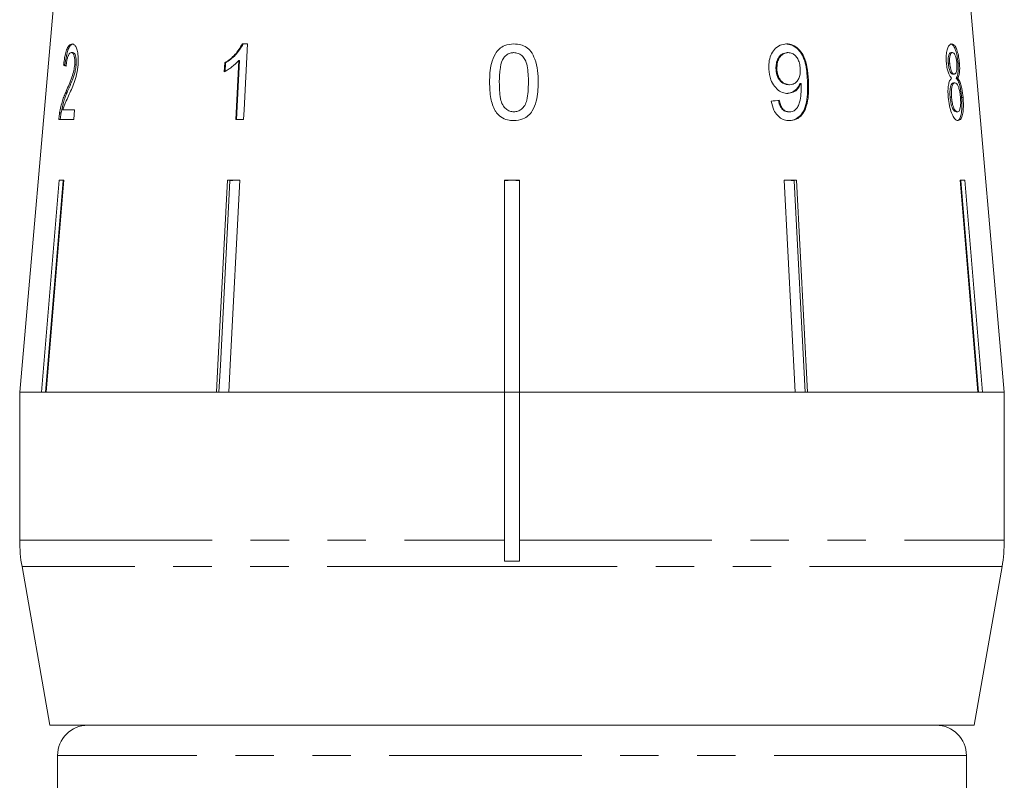
# Model space of a CAD drawing. Units: millimetres. Extents: x -30 to 608, y 18 to 327.
# Drawn here: x 151 to 183, y 261 to 286 of the extents above; entities that cross this region are included whole.
import ezdxf

# ---------------------------------------------------------------- set-up
doc = ezdxf.new("R2010")
doc.units = ezdxf.units.MM
doc.linetypes.add('PHANTOM', pattern=[12.7, 6.35, -1.27, 1.27, -1.27, 1.27, -1.27])

msp = doc.modelspace()

# ---------------------------------------------------------------- linework, layer by layer
at = {"color": 7, "linetype": 'Continuous', "lineweight": 15}
for p, q in [((152.232, 287.868), (150.96, 273.325)), ((183.46, 273.325), (182.187, 287.868)), ((158.479, 284.825), (158.311, 284.825)), ((152.712, 284.536), (152.664, 284.536)), ((176.297, 284.536), (176.326, 284.536)), ((181.703, 284.536), (181.75, 284.536)), ((152.455, 284.119), (152.408, 284.119)), ((152.823, 284.131), (152.776, 284.131)), ((157.727, 284.2), (157.712, 283.904)), ((157.756, 284.2), (157.727, 284.2)), ((157.741, 283.904), (157.756, 284.2)), ((158.19, 284.273), (158.09, 282.325)), ((158.12, 282.325), (158.22, 284.273)), ((158.22, 284.273), (158.19, 284.273)), ((181.609, 284.193), (181.657, 284.193)), ((181.932, 284.186), (181.979, 284.186)), ((175.924, 283.978), (175.953, 283.978)), ((181.762, 283.831), (181.81, 283.831)), ((176.345, 283.478), (176.374, 283.478)), ((176.719, 283.516), (176.749, 283.516)), ((181.783, 283.543), (181.831, 283.543)), ((181.871, 283.696), (181.919, 283.696)), ((152.541, 283.26), (152.494, 283.26)), ((181.671, 283.067), (181.719, 283.067)), ((182.051, 283.052), (182.099, 283.052)), ((152.325, 282.547), (152.277, 282.547)), ((152.773, 282.645), (152.386, 282.645)), ((152.746, 282.325), (152.773, 282.645)), ((176.336, 282.581), (176.366, 282.581)), ((181.866, 282.581), (181.914, 282.581)), ((152.25, 282.325), (152.746, 282.325)), ((158.09, 282.325), (158.351, 282.325)), ((151.68, 273.325), (152.262, 280.325)), ((152.391, 280.302), (151.81, 273.325)), ((152.417, 280.325), (151.834, 273.325)), ((152.262, 280.325), (152.417, 280.325)), ((152.391, 280.302), (152.391, 280.325)), ((157.817, 280.325), (158.222, 280.325)), ((158.099, 280.325), (157.897, 280.302)), ((157.897, 280.302), (157.897, 280.325)), ((166.96, 280.325), (167.46, 280.325)), ((166.96, 273.325), (166.96, 280.325)), ((167.21, 280.325), (166.96, 280.302)), ((167.46, 280.302), (167.21, 280.325)), ((167.46, 280.325), (167.46, 273.325)), ((176.198, 280.325), (176.602, 280.325)), ((176.558, 273.325), (176.198, 280.325)), ((176.32, 280.325), (176.199, 280.311)), ((176.523, 280.302), (176.32, 280.325)), ((176.523, 280.302), (176.523, 280.325)), ((176.882, 273.325), (176.523, 280.302)), ((176.602, 280.325), (176.962, 273.325)), ((182.003, 280.325), (182.157, 280.325)), ((182.585, 273.325), (182.003, 280.325)), ((182.028, 280.302), (182.028, 280.325)), ((182.609, 273.325), (182.028, 280.302)), ((182.157, 280.325), (182.74, 273.325)), ((150.96, 273.325), (150.96, 268.433)), ((151.68, 273.325), (150.96, 273.325)), ((150.96, 273.325), (166.96, 273.325)), ((157.457, 273.325), (151.834, 273.325)), ((166.96, 273.325), (157.862, 273.325)), ((166.96, 268.433), (166.96, 273.325)), ((166.96, 273.325), (167.46, 273.325)), ((176.558, 273.325), (167.46, 273.325)), ((167.46, 273.325), (183.46, 273.325)), ((167.46, 273.325), (167.46, 268.433)), ((182.585, 273.325), (176.962, 273.325)), ((183.46, 273.325), (182.74, 273.325)), ((183.46, 268.433), (183.46, 273.325)), ((166.96, 268.433), (166.96, 267.742)), ((167.46, 267.742), (167.46, 268.433)), ((151.036, 267.565), (151.96, 262.325)), ((166.96, 267.742), (167.46, 267.742)), ((182.46, 262.325), (183.384, 267.565)), ((151.96, 262.325), (182.46, 262.325)), ((152.21, 261.325), (152.21, 259.325)), ((182.21, 259.325), (182.21, 261.325))]:
    msp.add_line(p, q, dxfattribs=at)
at = {"color": 8, "linetype": 'PHANTOM', "lineweight": 0}
for p, q in [((176.963, 283.625), (176.993, 283.625)), ((150.96, 268.433), (166.96, 268.433)), ((167.46, 268.433), (183.46, 268.433)), ((167.459, 267.565), (151.036, 267.565)), ((183.384, 267.565), (167.459, 267.565)), ((182.21, 261.325), (152.21, 261.325))]:
    msp.add_line(p, q, dxfattribs=at)
at = {"color": 7, "linetype": 'Continuous', "lineweight": 15, "flags": 128}
for points in [[(158.351, 282.325), (158.367, 282.645), (158.479, 284.825)], [(157.457, 273.325), (157.503, 274.225), (157.817, 280.325)], [(157.897, 280.302), (157.584, 274.219), (157.538, 273.325)], [(158.222, 280.325), (157.908, 274.225), (157.862, 273.325)]]:
    msp.add_lwpolyline(points, dxfattribs=at)
at = {"color": 7, "linetype": 'Continuous', "lineweight": 15}
for centre, radius, start, end in [((155.96, 268.433), 5, 180, 190), ((178.46, 268.433), 5, 350, 0), ((153.21, 261.325), 1, 90, 180), ((181.21, 261.325), 1, 0, 90)]:
    msp.add_arc(centre, radius, start, end, dxfattribs=at)
for centre, major_axis, ratio, start_param, end_param in [((167.251, 284.019), (15.314, -0.478), 0.095017, 3.393004, 3.413965), ((167.251, 284.019), (15.264, -0.476), 0.095017, 3.392816, 3.402202), ((167.101, 282.981), (15.405, 1.251), 0.058394, 5.305246, 5.326056)]:
    msp.add_ellipse(centre, major_axis=major_axis, ratio=ratio, start_param=start_param, end_param=end_param, dxfattribs=at)
for points, knots in [([(152.69, 284.825), (152.656, 284.817), (152.599, 284.804), (152.522, 284.678), (152.464, 284.495), (152.428, 284.295), (152.413, 284.164), (152.408, 284.119)], [0, 0, 0, 0, 0.281168, 0.473143, 0.665889, 0.886077, 1, 1, 1, 1]), ([(152.455, 284.119), (152.469, 284.227), (152.492, 284.408), (152.549, 284.622), (152.614, 284.76), (152.679, 284.818), (152.722, 284.823), (152.738, 284.825)], [0, 0, 0, 0, 0.272689, 0.456991, 0.641495, 0.870459, 1, 1, 1, 1]), ([(152.886, 284.134), (152.89, 284.214), (152.899, 284.374), (152.872, 284.576), (152.826, 284.726), (152.762, 284.812), (152.715, 284.82), (152.69, 284.825)], [0, 0, 0, 0, 0.2051199, 0.4121865, 0.5964375, 0.7937583, 1, 1, 1, 1]), ([(158.311, 284.825), (158.235, 284.7), (158.117, 284.508), (157.905, 284.317), (157.787, 284.239), (157.727, 284.2)], [0, 0, 0, 0, 0.4778824, 0.7362948, 1, 1, 1, 1]), ([(157.756, 284.2), (157.813, 284.237), (157.927, 284.312), (158.141, 284.501), (158.261, 284.696), (158.341, 284.825)], [0, 0, 0, 0, 0.251455, 0.503288, 1, 1, 1, 1]), ([(167.271, 284.825), (167.167, 284.816), (166.993, 284.802), (166.784, 284.666), (166.623, 284.464), (166.524, 284.189), (166.476, 283.869), (166.472, 283.662), (166.47, 283.558)], [0, 0, 0, 0, 0.18152, 0.304692, 0.427614, 0.632619, 0.814829, 1, 1, 1, 1]), ([(168.073, 283.558), (168.071, 283.686), (168.067, 283.947), (167.984, 284.293), (167.86, 284.564), (167.688, 284.721), (167.493, 284.809), (167.348, 284.819), (167.271, 284.825)], [0, 0, 0, 0, 0.227674, 0.461207, 0.627694, 0.746233, 0.864233, 1, 1, 1, 1]), ([(176.272, 284.825), (176.198, 284.817), (176.05, 284.801), (175.869, 284.655), (175.743, 284.454), (175.684, 284.225), (175.686, 284.067), (175.687, 283.995)], [0, 0, 0, 0, 0.215985, 0.434092, 0.623875, 0.827778, 1, 1, 1, 1]), ([(176.242, 284.825), (176.316, 284.816), (176.463, 284.798), (176.657, 284.657), (176.805, 284.448), (176.931, 284.1), (176.95, 283.817), (176.963, 283.625)], [0, 0, 0, 0, 0.164684, 0.329896, 0.486904, 0.653954, 1, 1, 1, 1]), ([(176.993, 283.625), (176.983, 283.772), (176.964, 284.036), (176.87, 284.382), (176.718, 284.624), (176.534, 284.771), (176.377, 284.822), (176.289, 284.824), (176.272, 284.825)], [0, 0, 0, 0, 0.266555, 0.48193, 0.642321, 0.803089, 0.960334, 1, 1, 1, 1]), ([(181.725, 284.825), (181.694, 284.817), (181.641, 284.803), (181.58, 284.674), (181.546, 284.508), (181.539, 284.336), (181.546, 284.23), (181.548, 284.194)], [0, 0, 0, 0, 0.287782, 0.492573, 0.697428, 0.898442, 1, 1, 1, 1]), ([(181.678, 284.825), (181.712, 284.815), (181.768, 284.799), (181.841, 284.654), (181.892, 284.48), (181.92, 284.311), (181.929, 284.212), (181.932, 284.186)], [0, 0, 0, 0, 0.309913, 0.514727, 0.719249, 0.927588, 1, 1, 1, 1]), ([(181.979, 284.186), (181.972, 284.259), (181.956, 284.405), (181.91, 284.591), (181.854, 284.731), (181.791, 284.813), (181.747, 284.821), (181.725, 284.825)], [0, 0, 0, 0, 0.2040768, 0.4100692, 0.5967162, 0.8011862, 1, 1, 1, 1]), ([(152.49, 284.087), (152.496, 284.147), (152.507, 284.252), (152.539, 284.384), (152.576, 284.472), (152.619, 284.528), (152.648, 284.533), (152.664, 284.536)], [0, 0, 0, 0, 0.242738, 0.424025, 0.605309, 0.790412, 1, 1, 1, 1]), ([(152.664, 284.536), (152.684, 284.531), (152.719, 284.522), (152.757, 284.436), (152.779, 284.326), (152.782, 284.215), (152.777, 284.15), (152.776, 284.131)], [0, 0, 0, 0, 0.289532, 0.500565, 0.711202, 0.917162, 1, 1, 1, 1]), ([(152.823, 284.131), (152.826, 284.178), (152.831, 284.272), (152.815, 284.391), (152.788, 284.48), (152.752, 284.529), (152.725, 284.534), (152.712, 284.536)], [0, 0, 0, 0, 0.205717, 0.412833, 0.603765, 0.814186, 1, 1, 1, 1]), ([(166.935, 284.365), (166.956, 284.389), (167.005, 284.449), (167.111, 284.515), (167.208, 284.535), (167.259, 284.536), (167.268, 284.536)], [0, 0, 0, 0, 0.24603, 0.600751, 0.935581, 1, 1, 1, 1]), ([(167.268, 284.536), (167.316, 284.532), (167.412, 284.523), (167.545, 284.439), (167.658, 284.299), (167.744, 283.995), (167.749, 283.74), (167.752, 283.559)], [0, 0, 0, 0, 0.117058, 0.235126, 0.373041, 0.553084, 1, 1, 1, 1]), ([(176.297, 284.536), (176.242, 284.529), (176.147, 284.517), (176.037, 284.418), (175.962, 284.294), (175.922, 284.141), (175.923, 284.03), (175.924, 283.978)], [0, 0, 0, 0, 0.242794, 0.422825, 0.601814, 0.811781, 1, 1, 1, 1]), ([(175.953, 283.978), (175.955, 284.062), (175.957, 284.205), (176.035, 284.377), (176.135, 284.487), (176.24, 284.532), (176.304, 284.535), (176.326, 284.536)], [0, 0, 0, 0, 0.301666, 0.50738, 0.713222, 0.901613, 1, 1, 1, 1]), ([(176.326, 284.536), (176.372, 284.532), (176.455, 284.523), (176.564, 284.446), (176.646, 284.335), (176.707, 284.183), (176.718, 284.067), (176.724, 284.002)], [0, 0, 0, 0, 0.210213, 0.386522, 0.562574, 0.756252, 1, 1, 1, 1]), ([(181.703, 284.536), (181.685, 284.532), (181.656, 284.525), (181.624, 284.455), (181.608, 284.365), (181.604, 284.272), (181.608, 284.213), (181.609, 284.193)], [0, 0, 0, 0, 0.298209, 0.495003, 0.691894, 0.893476, 1, 1, 1, 1]), ([(181.657, 284.193), (181.655, 284.243), (181.651, 284.336), (181.669, 284.445), (181.699, 284.516), (181.728, 284.535), (181.746, 284.536), (181.75, 284.536)], [0, 0, 0, 0, 0.258875, 0.484714, 0.687529, 0.93132, 1, 1, 1, 1]), ([(181.75, 284.536), (181.766, 284.533), (181.793, 284.527), (181.831, 284.468), (181.861, 284.382), (181.883, 284.281), (181.89, 284.21), (181.893, 284.178)], [0, 0, 0, 0, 0.253662, 0.445706, 0.638339, 0.83648, 1, 1, 1, 1]), ([(152.776, 284.131), (152.767, 284.068), (152.748, 283.919), (152.678, 283.7), (152.589, 283.482), (152.526, 283.334), (152.494, 283.26)], [0, 0, 0, 0, 0.167288, 0.396269, 0.696806, 1, 1, 1, 1]), ([(152.541, 283.26), (152.568, 283.321), (152.62, 283.444), (152.705, 283.649), (152.778, 283.854), (152.814, 284.036), (152.822, 284.114), (152.823, 284.131)], [0, 0, 0, 0, 0.250503, 0.501129, 0.791752, 0.954665, 1, 1, 1, 1]), ([(152.571, 283.109), (152.602, 283.179), (152.665, 283.318), (152.758, 283.546), (152.845, 283.816), (152.872, 284.029), (152.886, 284.134)], [0, 0, 0, 0, 0.25044, 0.501284, 0.753599, 1, 1, 1, 1]), ([(157.712, 283.904), (157.754, 283.927), (157.84, 283.974), (158.004, 284.089), (158.116, 284.199), (158.19, 284.273)], [0, 0, 0, 0, 0.250668, 0.501241, 1, 1, 1, 1]), ([(166.791, 283.559), (166.791, 283.628), (166.793, 283.766), (166.816, 284.015), (166.853, 284.225), (166.923, 284.344), (166.935, 284.365)], [0, 0, 0, 0, 0.250526, 0.501227, 0.911163, 1, 1, 1, 1]), ([(181.548, 284.194), (181.556, 284.128), (181.569, 284.01), (181.612, 283.861), (181.663, 283.758), (181.699, 283.717), (181.717, 283.696)], [0, 0, 0, 0, 0.293445, 0.523583, 0.753591, 1, 1, 1, 1]), ([(181.609, 284.193), (181.616, 284.137), (181.627, 284.044), (181.66, 283.935), (181.693, 283.869), (181.729, 283.836), (181.751, 283.833), (181.762, 283.831)], [0, 0, 0, 0, 0.277459, 0.460162, 0.643198, 0.819581, 1, 1, 1, 1]), ([(181.81, 283.831), (181.794, 283.834), (181.765, 283.84), (181.723, 283.899), (181.691, 283.983), (181.668, 284.085), (181.661, 284.157), (181.657, 284.193)], [0, 0, 0, 0, 0.262012, 0.451487, 0.641939, 0.820116, 1, 1, 1, 1]), ([(181.893, 284.178), (181.896, 284.126), (181.901, 284.029), (181.886, 283.918), (181.858, 283.848), (181.831, 283.832), (181.813, 283.831), (181.81, 283.831)], [0, 0, 0, 0, 0.265313, 0.498669, 0.698426, 0.949895, 1, 1, 1, 1]), ([(181.932, 284.186), (181.936, 284.111), (181.943, 283.984), (181.927, 283.836), (181.902, 283.747), (181.881, 283.712), (181.871, 283.696)], [0, 0, 0, 0, 0.336624, 0.573918, 0.810431, 1, 1, 1, 1]), ([(181.919, 283.696), (181.937, 283.728), (181.966, 283.783), (181.986, 283.927), (181.988, 284.061), (181.982, 284.15), (181.979, 284.186)], [0, 0, 0, 0, 0.356747, 0.596078, 0.835646, 1, 1, 1, 1]), ([(175.687, 283.995), (175.701, 283.874), (175.726, 283.669), (175.867, 283.418), (176.034, 283.259), (176.193, 283.195), (176.284, 283.191), (176.31, 283.19)], [0, 0, 0, 0, 0.3000775, 0.5098871, 0.7199287, 0.9181428, 1, 1, 1, 1]), ([(175.924, 283.978), (175.934, 283.899), (175.95, 283.769), (176.042, 283.616), (176.145, 283.523), (176.252, 283.483), (176.318, 283.48), (176.345, 283.478)], [0, 0, 0, 0, 0.298903, 0.492616, 0.686331, 0.87282, 1, 1, 1, 1]), ([(176.374, 283.478), (176.316, 283.485), (176.218, 283.495), (176.096, 283.589), (176.013, 283.708), (175.966, 283.844), (175.957, 283.937), (175.953, 283.978)], [0, 0, 0, 0, 0.271759, 0.457023, 0.641814, 0.843718, 1, 1, 1, 1]), ([(176.724, 284.002), (176.724, 283.928), (176.724, 283.803), (176.666, 283.646), (176.581, 283.542), (176.478, 283.485), (176.405, 283.48), (176.374, 283.478)], [0, 0, 0, 0, 0.277087, 0.468071, 0.659258, 0.853803, 1, 1, 1, 1]), ([(166.47, 283.558), (166.472, 283.468), (166.475, 283.29), (166.517, 282.97), (166.593, 282.707), (166.694, 282.561), (166.713, 282.533)], [0, 0, 0, 0, 0.2502721, 0.500858, 0.9075391, 1, 1, 1, 1]), ([(167.271, 282.581), (167.224, 282.585), (167.129, 282.594), (167, 282.679), (166.883, 282.816), (166.798, 283.122), (166.794, 283.377), (166.791, 283.559)], [0, 0, 0, 0, 0.115021, 0.230959, 0.370977, 0.550688, 1, 1, 1, 1]), ([(167.752, 283.559), (167.75, 283.457), (167.747, 283.258), (167.714, 282.998), (167.643, 282.793), (167.533, 282.671), (167.407, 282.594), (167.317, 282.585), (167.271, 282.581)], [0, 0, 0, 0, 0.250945, 0.490837, 0.646255, 0.77858, 0.88906, 1, 1, 1, 1]), ([(167.271, 282.293), (167.375, 282.301), (167.548, 282.316), (167.757, 282.448), (167.916, 282.646), (168.017, 282.92), (168.066, 283.241), (168.07, 283.451), (168.073, 283.558)], [0, 0, 0, 0, 0.180125, 0.302699, 0.425083, 0.626703, 0.81173, 1, 1, 1, 1]), ([(176.719, 283.516), (176.682, 283.45), (176.608, 283.317), (176.446, 283.207), (176.33, 283.195), (176.281, 283.19)], [0, 0, 0, 0, 0.3656183, 0.7329743, 1, 1, 1, 1]), ([(176.31, 283.19), (176.372, 283.198), (176.497, 283.215), (176.652, 283.337), (176.717, 283.458), (176.749, 283.516)], [0, 0, 0, 0, 0.338652, 0.678551, 1, 1, 1, 1]), ([(176.963, 283.625), (176.97, 283.38), (176.98, 283.023), (176.852, 282.616), (176.7, 282.413), (176.523, 282.307), (176.395, 282.297), (176.338, 282.293)], [0, 0, 0, 0, 0.404403, 0.588913, 0.734779, 0.880897, 1, 1, 1, 1]), ([(176.753, 283.455), (176.754, 283.359), (176.756, 283.171), (176.716, 282.935), (176.661, 282.753), (176.573, 282.648), (176.472, 282.59), (176.399, 282.584), (176.366, 282.581)], [0, 0, 0, 0, 0.251406, 0.488302, 0.637126, 0.764143, 0.890822, 1, 1, 1, 1]), ([(176.367, 282.293), (176.444, 282.301), (176.599, 282.318), (176.783, 282.468), (176.921, 282.709), (177.008, 283.101), (176.999, 283.426), (176.993, 283.625)], [0, 0, 0, 0, 0.159471, 0.320524, 0.459793, 0.668568, 1, 1, 1, 1]), ([(176.749, 283.516), (176.75, 283.506), (176.751, 283.491), (176.752, 283.471), (176.753, 283.46), (176.753, 283.455)], [0, 0, 0, 0, 0.499987, 0.749991, 1, 1, 1, 1]), ([(181.717, 283.696), (181.695, 283.67), (181.654, 283.622), (181.613, 283.47), (181.596, 283.281), (181.604, 283.138), (181.609, 283.061)], [0, 0, 0, 0, 0.273909, 0.502666, 0.731632, 1, 1, 1, 1]), ([(181.783, 283.543), (181.763, 283.537), (181.728, 283.528), (181.69, 283.442), (181.669, 283.329), (181.662, 283.198), (181.668, 283.107), (181.671, 283.067)], [0, 0, 0, 0, 0.267989, 0.451085, 0.633775, 0.841552, 1, 1, 1, 1]), ([(181.719, 283.067), (181.715, 283.14), (181.709, 283.264), (181.73, 283.411), (181.76, 283.5), (181.797, 283.538), (181.821, 283.541), (181.831, 283.543)], [0, 0, 0, 0, 0.289856, 0.488363, 0.687178, 0.86614, 1, 1, 1, 1]), ([(181.831, 283.543), (181.853, 283.537), (181.89, 283.527), (181.938, 283.437), (181.974, 283.325), (182, 283.192), (182.009, 283.099), (182.013, 283.057)], [0, 0, 0, 0, 0.274157, 0.456205, 0.637691, 0.836754, 1, 1, 1, 1]), ([(181.871, 283.696), (181.899, 283.658), (181.947, 283.592), (182.001, 283.407), (182.034, 283.228), (182.046, 283.106), (182.051, 283.052)], [0, 0, 0, 0, 0.334736, 0.57261, 0.810164, 1, 1, 1, 1]), ([(182.099, 283.052), (182.088, 283.154), (182.069, 283.324), (182.017, 283.524), (181.967, 283.637), (181.933, 283.678), (181.919, 283.696)], [0, 0, 0, 0, 0.3532753, 0.5919357, 0.8305115, 1, 1, 1, 1]), ([(152.494, 283.26), (152.472, 283.21), (152.43, 283.112), (152.35, 282.897), (152.306, 282.687), (152.277, 282.547)], [0, 0, 0, 0, 0.25122, 0.50263, 1, 1, 1, 1]), ([(152.325, 282.547), (152.353, 282.682), (152.396, 282.889), (152.475, 283.106), (152.519, 283.208), (152.541, 283.26)], [0, 0, 0, 0, 0.4782169, 0.7376617, 1, 1, 1, 1]), ([(152.386, 282.645), (152.4, 282.69), (152.427, 282.781), (152.489, 282.928), (152.538, 283.037), (152.571, 283.109)], [0, 0, 0, 0, 0.251006, 0.501963, 1, 1, 1, 1]), ([(175.768, 282.934), (175.791, 282.83), (175.828, 282.658), (175.962, 282.459), (176.111, 282.342), (176.253, 282.297), (176.337, 282.294), (176.367, 282.293)], [0, 0, 0, 0, 0.299358, 0.500077, 0.701127, 0.892921, 1, 1, 1, 1]), ([(176.002, 282.966), (176.02, 282.888), (176.048, 282.774), (176.135, 282.654), (176.218, 282.6), (176.287, 282.583), (176.326, 282.581), (176.336, 282.581)], [0, 0, 0, 0, 0.389082, 0.574314, 0.760087, 0.938772, 1, 1, 1, 1]), ([(176.366, 282.581), (176.325, 282.585), (176.254, 282.593), (176.162, 282.657), (176.09, 282.758), (176.052, 282.868), (176.036, 282.944), (176.032, 282.966)], [0, 0, 0, 0, 0.249141, 0.429811, 0.610345, 0.890257, 1, 1, 1, 1]), ([(181.609, 283.061), (181.619, 282.967), (181.641, 282.778), (181.712, 282.543), (181.795, 282.378), (181.873, 282.302), (181.918, 282.295), (181.937, 282.293)], [0, 0, 0, 0, 0.225524, 0.453372, 0.65046, 0.851827, 1, 1, 1, 1]), ([(181.671, 283.067), (181.679, 283.001), (181.691, 282.892), (181.725, 282.751), (181.769, 282.654), (181.818, 282.593), (181.851, 282.585), (181.866, 282.581)], [0, 0, 0, 0, 0.256272, 0.425071, 0.595337, 0.815178, 1, 1, 1, 1]), ([(181.914, 282.581), (181.89, 282.59), (181.851, 282.604), (181.798, 282.689), (181.758, 282.8), (181.733, 282.932), (181.723, 283.027), (181.719, 283.067)], [0, 0, 0, 0, 0.291601, 0.473923, 0.625922, 0.846298, 1, 1, 1, 1]), ([(182.051, 283.052), (182.057, 282.96), (182.068, 282.775), (182.049, 282.543), (182.008, 282.379), (181.952, 282.302), (181.908, 282.295), (181.889, 282.293)], [0, 0, 0, 0, 0.222665, 0.447422, 0.648153, 0.846143, 1, 1, 1, 1]), ([(182.013, 283.057), (182.017, 282.987), (182.024, 282.866), (182.01, 282.72), (181.984, 282.628), (181.95, 282.586), (181.925, 282.583), (181.914, 282.581)], [0, 0, 0, 0, 0.2741768, 0.4724822, 0.6712956, 0.8548064, 1, 1, 1, 1]), ([(181.937, 282.293), (181.973, 282.303), (182.033, 282.322), (182.086, 282.486), (182.111, 282.684), (182.111, 282.886), (182.102, 283.012), (182.099, 283.052)], [0, 0, 0, 0, 0.29393, 0.494037, 0.693766, 0.901693, 1, 1, 1, 1]), ([(152.277, 282.547), (152.274, 282.529), (152.268, 282.493), (152.258, 282.419), (152.253, 282.362), (152.25, 282.325)], [0, 0, 0, 0, 0.249901, 0.500116, 1, 1, 1, 1]), ([(152.298, 282.325), (152.299, 282.343), (152.302, 282.381), (152.309, 282.437), (152.316, 282.493), (152.322, 282.529), (152.325, 282.547)], [0, 0, 0, 0, 0.249767, 0.499796, 0.748752, 1, 1, 1, 1]), ([(166.713, 282.533), (166.77, 282.478), (166.884, 282.367), (167.091, 282.3), (167.221, 282.295), (167.271, 282.293)], [0, 0, 0, 0, 0.377703, 0.757723, 1, 1, 1, 1]), ([(158.221, 280.316), (158.219, 280.316), (158.179, 280.324), (158.138, 280.324), (158.099, 280.325)], [0, 0, 0, 0, 0.058027, 1, 1, 1, 1])]:
    msp.add_open_spline(points, degree=3, knots=knots, dxfattribs=at)

doc.saveas('drawing.dxf')
